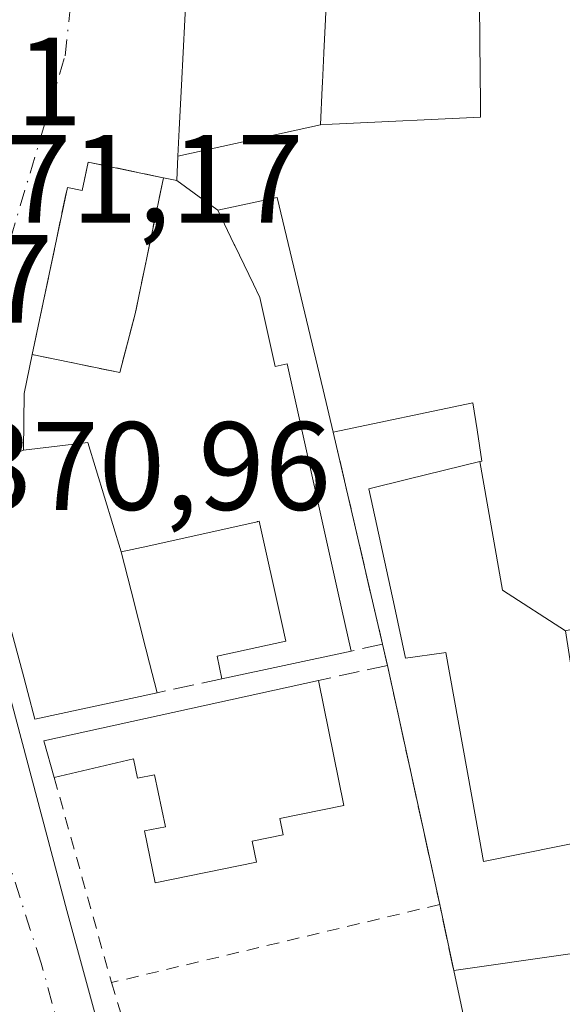
# Model space of a CAD drawing. Units: metres. Extents: x 608733 to 612222, y 4645993 to 4648359.
# Drawn here: x 609649 to 609692, y 4647982 to 4648060 of the extents above; entities that cross this region are included whole.
import ezdxf

# ---------------------------------------------------------------- set-up
doc = ezdxf.new("R2010")
doc.units = ezdxf.units.M
doc.header["$MEASUREMENT"] = 0
for name, pattern in [('DGN Style 2', [1.6480167562047852, 0.988810053722871, -0.6592067024819142]), ('DGN Style 3', [2.307223458686699, 1.648016756204785, -0.6592067024819142]), ('DGN Style 4', [2.6384748266838614, 1.318413404963828, -0.6592067024819142, 0.001648016756204785, -0.6592067024819142])]:
    doc.linetypes.add(name, pattern=pattern)
for name, color, linetype, lineweight in [('Agrupación de edificios CxS', 7, 'Continuous', 0), ('Carretera de calzada única Cxs', 7, 'Continuous', 13), ('Carretera de calzada única eje', 7, 'DGN Style 4', 0), ('Edificación Cxs', 1, 'Continuous', 13), ('Edificación religiosa Cxs', 192, 'Continuous', 13), ('Instalación de servicios públicos', 91, 'DGN Style 3', 0), ('Instalación de servicios públicos CxS', 91, 'Continuous', 0), ('Instalación sanitaria CxS', 9, 'Continuous', 0), ('Muro lineal', 1, 'DGN Style 3', 13), ('Rótulo de punto de cota en construcción', 7, 'Continuous', 0), ('Rótulo de punto de cota en terreno', 7, 'Continuous', 0), ('Valla', 7, 'DGN Style 2', 0), ('Vía urbana Cxs', 4, 'Continuous', 0), ('Vía urbana eje', 4, 'DGN Style 4', 0)]:
    doc.layers.add(name, color=color, linetype=linetype, lineweight=lineweight)
doc.styles.add('Style-Arial', font='txt')

# ---------------------------------------------------------------- blocks, each defined once
blk = doc.blocks.new('*U23')
at = {"layer": 'Carretera de calzada única Cxs', "color": 7, "linetype": 'Continuous', "lineweight": 13}
blk.add_polyline3d([(609642.6201, 4648060.4301, 372.0543999999936), (609641.4901000002, 4648049.9301, 372.1677999999956), (609641.1801000005, 4648042.460100001, 373.1343999999954), (609641.6701999997, 4648035.998500001, 373.7243000000017), (609641.9401000004, 4648032.440099999, 371.8892999999953), (609642.5301000001, 4648029.475099999, 371.3894), (609643.5000999998, 4648023.970100001, 372.3613999999943), (609643.5796999997, 4648023.6711, 372.5194999999949), (609652.7301000003, 4647989.3101, 371.9176000000007), (609660.2701000003, 4647961.7501, 374.0160000000033)], dxfattribs=at)
blk = doc.blocks.new('*U28')
at = {"layer": 'Edificación religiosa Cxs', "color": 192, "linetype": 'Continuous', "lineweight": 13, "flags": 128}
for points, elevation in [([(609714.1416999997, 4648083.7565), (609714.1299000002, 4648083.703700001), (609713.5201000003, 4648080.970100001), (609719.7301000003, 4648079.7301), (609719.8202999998, 4648079.735500001), (609726.7500999998, 4648080.1501), (609727.0401, 4648078.460100001), (609728.9801000003, 4648067.0701), (609730.3300999999, 4648066.690099999), (609731.5500999996, 4648066.030099999), (609732.6101000002, 4648065.100099999), (609733.4301000005, 4648063.9801), (609733.9600999998, 4648062.690099999), (609734.2200999996, 4648061.3201), (609734.1700999998, 4648059.920100001), (609733.9943000004, 4648059.290899999), (609733.9452999998, 4648059.115900001), (609733.7901, 4648058.5601), (609733.5571, 4648058.1161), (609733.3466999996, 4648057.7149), (609733.1501000002, 4648057.340100001), (609732.5975000003, 4648056.703500001), (609732.2301000003, 4648056.280099999), (609731.1101000002, 4648055.440099999), (609729.8400999998, 4648054.890100001), (609724.2500999998, 4648053.850099999), (609725.2200999996, 4648047.7601), (609726.4700999996, 4648048.800100001), (609728.4700999996, 4648049.4801), (609731.5401, 4648049.7401), (609733.3800999997, 4648049.280099999), (609734.4301000005, 4648048.6601), (609734.9700999996, 4648045.780099999), (609735.7200999996, 4648045.920100001), (609737.0899, 4648037.8782), (609737.3080000002, 4648036.597800001), (609737.5000999998, 4648035.470100001), (609737.8721000003, 4648033.284299999), (609737.8733999999, 4648033.2764), (609739.6436000001, 4648022.880000001), (609692.5401, 4648011.620100001), (609687.494, 4648014.880999999), (609685.6875999998, 4648025.1282), (609685.8601000002, 4648025.170100001), (609685.4688999997, 4648027.661499999), (609685.1300999997, 4648029.8201), (609673.9901000002, 4648027.4801), (609673.1831, 4648030.8577), (609669.5201000003, 4648046.190099999), (609664.7701000003, 4648045.190099999), (609663.5849000001, 4648046.045499999), (609661.5000999998, 4648047.550100001), (609661.5986000003, 4648049.495999999), (609672.9703000003, 4648052.010199999), (609673.9096999997, 4648052.054199999), (609674.4901000002, 4648052.081499999), (609685.7500999998, 4648052.610099999), (609685.7383000003, 4648053.903899999), (609685.7194999997, 4648055.949899999), (609685.5900999998, 4648070.100099999), (609695.2265, 4648069.5141), (609695.9501, 4648069.470100001), (609696.2071000002, 4648065.006100001), (609696.2126000002, 4648064.9113), (609696.3800999997, 4648062.0001), (609709.0601000005, 4648062.890100001), (609710.3869000003, 4648063.192299999), (609722.4501, 4648065.940099999), (609722.1101000002, 4648068.550100001), (609721.4301000005, 4648068.470100001), (609721.4112999998, 4648068.6119), (609721.0601000005, 4648071.280099999), (609720.9802999999, 4648071.2697), (609720.9527000004, 4648071.266100001), (609718.0401, 4648070.890100001), (609717.3701, 4648075.960100001), (609711.9501, 4648077.4901), (609711.7178999997, 4648075.777100001), (609711.2901, 4648072.620100001), (609695.6145000001, 4648074.968900001), (609687.1799, 4648076.2325), (609688.5087000001, 4648085.1502), (609689.2701000003, 4648085.030099999), (609702.6001000004, 4648082.940099999), (609703.2238999996, 4648085.922700001)], 384.4918000000037), ([(609700.1101000002, 4648047.2501), (609703.4301000005, 4648027.7301), (609722.8101000005, 4648031.440099999), (609722.4232999999, 4648033.8917), (609721.7605, 4648038.092499999), (609719.8601000002, 4648050.140100001)], 384.4918000000034)]:
    blk.add_lwpolyline(points, close=True, dxfattribs=dict(at, elevation=elevation))

msp = doc.modelspace()

# ---------------------------------------------------------------- linework, layer by layer
at = {"layer": 'Agrupación de edificios CxS', "color": 7, "linetype": 'Continuous', "lineweight": 0, "extrusion": (-0.5851959118013107, -0.8108919239729363, 0.000180129127206303), "elevation": -4125835.570128062, "flags": 128}
msp.add_lwpolyline([(-2225644.840816555, 1119.674678408654), (-2225646.30246227, 1120.023078414309), (-2225648.873495565, 1120.30927841894)], dxfattribs=at)
at = {"layer": 'Agrupación de edificios CxS', "color": 7, "linetype": 'Continuous', "lineweight": 0, "extrusion": (0.002075872276449145, -0.008919928333831872, 0.999958061937005), "elevation": -39819.16292262527, "flags": 128}
msp.add_lwpolyline([(609675.8375522061, 4647840.27268648), (609671.8972302036, 4647857.203360038)], dxfattribs=at)
at = {"layer": 'Agrupación de edificios CxS', "color": 7, "linetype": 'Continuous', "lineweight": 0, "extrusion": (0.02227241502499767, -0.09594271097075727, 0.9951376466301213), "elevation": -431990.3967684551, "flags": 128}
msp.add_lwpolyline([(1644938.828568382, 4368438.485146993), (1644938.828568382, 4368440.218247823)], dxfattribs=at)
at = {"layer": 'Agrupación de edificios CxS', "color": 7, "linetype": 'Continuous', "lineweight": 0, "extrusion": (0.0009194055942253315, -0.004206776675736049, 0.9999907288186997), "elevation": -18617.60752176968, "flags": 128}
msp.add_lwpolyline([(609681.8877177907, 4647952.597503717), (609677.7176422304, 4647971.677672548)], dxfattribs=at)
at = {"layer": 'Agrupación de edificios CxS', "color": 7, "linetype": 'Continuous', "lineweight": 0, "extrusion": (-0.02840018821037747, 0.1333794553725006, 0.9906580389792183), "elevation": 603002.6524605023, "flags": 128}
msp.add_lwpolyline([(-1564300.302619347, -4377765.046451656), (-1564300.302619347, -4377770.475083537)], dxfattribs=at)
at = {"layer": 'Agrupación de edificios CxS', "color": 7, "linetype": 'Continuous', "lineweight": 0, "extrusion": (0.0126750609997427, -0.05930117825313898, 0.9981596631233113), "elevation": -267528.22770355, "flags": 128}
msp.add_lwpolyline([(1567734.902560319, 4409766.359137108), (1567734.902560319, 4409774.411493091)], dxfattribs=at)
at = {"layer": 'Agrupación de edificios CxS', "color": 7, "linetype": 'Continuous', "lineweight": 0}
for points in [[(609685.29, 4647976.67, 375.1573999999964), (609683.6100000005, 4647984.529999999, 375.6457999999984), (609682.4900000002, 4647989.789999999, 374.9054999999935), (609678.3200000003, 4648008.869999999, 374.989499999996), (609677.9299999997, 4648010.550000001, 375.1601999999984), (609673.9900000002, 4648027.480000001, 375.3194999999978), (609673.1830000002, 4648030.8577, 377.6487999999954), (609669.5199999996, 4648046.189999999, 379.2017000000051), (609664.7699999996, 4648045.189999999, 376.491399999999), (609663.5848000003, 4648046.045399999, 376.8398000000016), (609661.5, 4648047.550000001, 377.126099999994), (609661.5988999996, 4648049.496099999, 377.1119999999937), (609661.7067, 4648051.6174, 377.1775999999954), (609661.8863000004, 4648055.151799999, 377.4467000000004), (609663.6100000005, 4648089.07, 374.254700000005), (609688.5086000003, 4648085.149900001, 378.0890999999974), (609689.2699999996, 4648085.029999999, 378.1955000000016), (609702.5999999996, 4648082.939999999, 381.507700000002)], [(609661.5000999998, 4648047.550100001, 377.126099999994), (609661.5988999996, 4648049.496099999, 377.1119999999937), (609661.7067, 4648051.617500001, 377.1775999999954), (609661.8863000004, 4648055.151900001, 377.4467000000004), (609663.6101000002, 4648089.0701, 374.254700000005), (609688.5087000001, 4648085.149900001, 378.0890999999974), (609689.2701000003, 4648085.030099999, 378.1953000000067)], [(609673.9901000002, 4648027.4801, 375.3194999999978), (609673.1831, 4648030.8577, 377.6489000000001), (609669.5201000003, 4648046.190099999, 379.2017999999953), (609664.7701000003, 4648045.190099999, 376.4915000000037)]]:
    msp.add_polyline3d(points, dxfattribs=at)
at = {"layer": 'Carretera de calzada única Cxs', "color": 7, "linetype": 'Continuous', "lineweight": 13}
msp.add_polyline3d([(609643.5796999997, 4648023.6711, 372.5194999999949), (609652.7301000003, 4647989.3101, 371.9176000000007), (609660.2701000003, 4647961.7501, 374.0160000000033), (609665.3000999996, 4647946.300100001, 372.2234000000026), (609667.6642000005, 4647939.3192, 372.3598000000056)], dxfattribs=at)
at = {"layer": 'Carretera de calzada única eje', "color": 7, "linetype": 'DGN Style 4', "lineweight": 0}
msp.add_polyline3d([(609665.8201000001, 4647936.450099999, 375.1581000000006), (609664.4301000005, 4647940.540100001, 374.4186000000045), (609661.9101, 4647948.290100001, 373.2544000000053), (609659.3901000004, 4647956.0101, 379.0758999999962), (609654.4501, 4647971.3301, 375.7094999999972), (609650.6801000005, 4647985.110099999, 372.5766000000003), (609645.7401000002, 4648000.420100001, 371.4128000000055), (609641.1300999997, 4648017.7501, 371.8411000000052)], dxfattribs=at)
at = {"layer": 'Edificación Cxs', "color": 1, "linetype": 'Continuous', "lineweight": 13, "elevation": 383.5868000000045, "flags": 128}
msp.add_lwpolyline([(609695.2265, 4648069.5141), (609685.5900999998, 4648070.100099999), (609685.7194999997, 4648055.949899999), (609685.7383000003, 4648053.903899999), (609685.7500999998, 4648052.610099999), (609674.4901000002, 4648052.081499999), (609673.9096999997, 4648052.054199999), (609672.9703000003, 4648052.010199999), (609673.1151000002, 4648054.9735), (609673.1353000002, 4648055.387499999), (609673.2487000005, 4648057.7049), (609673.2506999997, 4648057.7465), (609674.2500999998, 4648078.170100001), (609679.2204999998, 4648077.4253), (609685.3057000004, 4648076.513499999), (609687.1799, 4648076.2325), (609695.6145000001, 4648074.968900001)], dxfattribs=at)
at = {"layer": 'Edificación Cxs', "color": 1, "linetype": 'Continuous', "lineweight": 13, "flags": 128}
for points, elevation in [([(609660.4312000005, 4648047.7742), (609658.1799999997, 4648036.912000001), (609656.9620000003, 4648032.236), (609649.9711999996, 4648033.6746), (609652.7701000003, 4648047.0101), (609653.9501, 4648046.770099999), (609654.4301000005, 4648049.030099999), (609660.4243000001, 4648047.7753)], 377.411300000007), ([(609657.0602000002, 4648017.9198), (609654.4110000003, 4648026.659), (609649.2674000004, 4648026.044500001), (609649.3201000001, 4648030.5701), (609649.9711999996, 4648033.6746), (609656.9620000003, 4648032.236), (609658.1799999997, 4648036.912000001), (609660.4312000005, 4648047.7742), (609661.5000999998, 4648047.550100001), (609663.5849000001, 4648046.045499999), (609664.7701000003, 4648045.190099999), (609666.0897000004, 4648042.456900001), (609666.1357000005, 4648042.361300001), (609667.6164999995, 4648039.294700001), (609668.1401000004, 4648038.210100001), (609669.3601000002, 4648032.710100001), (609670.3201000001, 4648032.920100001), (609674.6492999997, 4648013.433900001), (609675.4101, 4648010.0101), (609665.1101000002, 4648007.800100001), (609664.7200999996, 4648009.600099999), (609670.2001, 4648010.800100001), (609669.8507000003, 4648012.3773), (609668.0800999999, 4648020.370100001), (609667.9480999997, 4648020.340700001), (609667.9271, 4648020.336100001), (609659.1967000002, 4648018.395099999)], 377.4113000000071), ([(609657.0602000002, 4648017.9198), (609657.8573000003, 4648014.8113), (609659.0444999998, 4648010.1821), (609659.3356999997, 4648009.0463), (609659.9401000004, 4648006.690099999), (609650.1801000005, 4648004.5801), (609649.6142999995, 4648006.708100001), (609649.2921000002, 4648007.920299999), (609648.0815000003, 4648012.474500001), (609645.8101000005, 4648021.020099999), (609644.9172999999, 4648024.457699999), (609649.2674000004, 4648026.044500001), (609654.4110000003, 4648026.659)], 377.7485000000015), ([(609672.8101000005, 4648007.670100001), (609674.8400999998, 4647997.690099999), (609669.7301000003, 4647996.640100001), (609670.0000999998, 4647995.350099999), (609667.5301000001, 4647994.850099999), (609667.8701, 4647993.170100001), (609659.7701000003, 4647991.530099999), (609658.9301000005, 4647995.670100001), (609660.5900999998, 4647995.9901), (609659.7301000003, 4648000.140100001), (609658.3800999997, 4647999.870100001), (609658.0601000005, 4648001.420100001), (609651.7200999996, 4647999.9301), (609650.9001000002, 4648002.850099999)], 373.9027999999963)]:
    msp.add_lwpolyline(points, close=True, dxfattribs=dict(at, elevation=elevation))
at = {"layer": 'Edificación Cxs', "color": 1, "linetype": 'Continuous', "lineweight": 13, "extrusion": (-0.5851959118013107, -0.8108919239729363, 0.000180129127206303), "elevation": -4125835.570128062, "flags": 128}
msp.add_lwpolyline([(-2225648.873495565, 1120.30927841894), (-2225646.30246227, 1120.023078414309), (-2225644.840816555, 1119.674678408654)], dxfattribs=at)
at = {"layer": 'Edificación Cxs', "color": 1, "linetype": 'Continuous', "lineweight": 13, "extrusion": (-0.0751056395982199, -0.01611489935927549, 0.9970453615153039), "elevation": -120319.2699181104, "flags": 128}
msp.add_lwpolyline([(-4416674.148156831, 1566593.132219926), (-4416674.148156831, 1566582.566577752)], dxfattribs=at)
at = {"layer": 'Edificación Cxs', "color": 1, "linetype": 'Continuous', "lineweight": 13, "extrusion": (0.07256152162436906, -0.2960698606986685, 0.9524061440191507), "elevation": -1331540.46092388, "flags": 128}
msp.add_lwpolyline([(1698527.316730975, 4161440.094989591), (1698527.215371393, 4161443.277726508), (1698549.642930183, 4161442.717089794)], dxfattribs=at)
at = {"layer": 'Edificación Cxs', "color": 1, "linetype": 'Continuous', "lineweight": 13, "extrusion": (0.03784455771035638, 0.1947020751833613, 0.9801320785338067), "elevation": 928413.622496865, "flags": 128}
msp.add_lwpolyline([(288356.0766743408, -4585888.502372302), (288339.5933152015, -4585894.328052668), (288336.5982818364, -4585886.627869524)], dxfattribs=at)
at = {"layer": 'Edificación Cxs', "color": 1, "linetype": 'Continuous', "lineweight": 13, "extrusion": (0.0126750609997427, -0.05930117825313898, 0.9981596631233113), "elevation": -267528.22770355, "flags": 128}
msp.add_lwpolyline([(1567734.902560319, 4409766.359137108), (1567734.902560319, 4409774.411493091)], dxfattribs=at)
at = {"layer": 'Edificación Cxs', "color": 1, "linetype": 'Continuous', "lineweight": 13}
for points in [[(609695.6145000001, 4648074.968900001, 377.790399999998), (609687.1799, 4648076.2327, 378.0868000000046), (609685.3057000004, 4648076.513499999, 377.7633999999962), (609679.2204999998, 4648077.4253, 376.3910000000033), (609674.2500999998, 4648078.170100001, 377.5871999999945), (609673.2506999997, 4648057.7465, 375.497000000003), (609673.2487000005, 4648057.7049, 375.4962999999989), (609673.1353000002, 4648055.387499999, 377.2614000000031), (609673.1151000002, 4648054.9735, 377.5985999999975), (609672.9700999996, 4648052.0101, 379.7838000000047), (609673.9096999997, 4648052.054199999, 379.7305000000051)], [(609673.9096999997, 4648052.054199999, 379.7305000000051), (609674.4901000002, 4648052.081499999, 379.6931999999942), (609685.7500999998, 4648052.610099999, 382.8133999999991), (609685.7383000003, 4648053.903899999, 382.1233999999968), (609685.7194999997, 4648055.949899999, 381.017200000002), (609685.5900999998, 4648070.100099999, 376.4903000000049), (609695.2265, 4648069.5141, 377.7412999999942)], [(609659.9401000004, 4648006.690099999, 375.2480999999971), (609650.1801000005, 4648004.5801, 374.8619000000036), (609649.6142999995, 4648006.708100001, 376.2416999999987), (609649.2921000002, 4648007.920299999, 376.7446999999956), (609648.0815000003, 4648012.474500001, 377.7485000000015), (609645.8101000005, 4648021.020099999, 375.5798000000068), (609644.9172999999, 4648024.457699999, 373.249100000001), (609649.2676999997, 4648026.044500001, 374.851999999999), (609649.3201000001, 4648030.5701, 375.3123000000051), (609649.9715, 4648033.674500001, 376.9998999999953), (609652.7701000003, 4648047.0101, 375.6524999999965), (609653.9501, 4648046.770099999, 375.9554999999964), (609654.4301000005, 4648049.030099999, 374.9486000000034), (609660.4243000001, 4648047.7753, 376.7915000000066), (609660.4310999997, 4648047.7739, 376.7939000000042), (609661.5000999998, 4648047.550100001, 377.126099999994)], [(609664.7701000003, 4648045.190099999, 376.4915000000037), (609666.0897000004, 4648042.456900001, 374.665599999993), (609666.1357000005, 4648042.361300001, 374.6554999999935), (609667.6164999995, 4648039.294700001, 374.4888000000064), (609668.1401000004, 4648038.210100001, 374.999100000001), (609669.3601000002, 4648032.710100001, 375.9878999999929), (609670.3201000001, 4648032.920100001, 376.7788), (609674.6492999997, 4648013.433900001, 374.2266999999993), (609675.4101, 4648010.0101, 374.1106)], [(609665.1101000002, 4648007.800100001, 373.2989999999991), (609664.7200999996, 4648009.600099999, 372.7688000000053), (609670.2001, 4648010.800100001, 373.1940999999933), (609669.8507000003, 4648012.3773, 372.9888000000064), (609668.0800999999, 4648020.370100001, 373.2936000000045), (609667.9480999997, 4648020.340700001, 373.2844999999944), (609667.9271, 4648020.336100001, 373.2829999999958), (609659.1967000002, 4648018.395099999, 374.8117999999959), (609657.0601000005, 4648017.920100001, 376.5351999999984), (609657.8573000003, 4648014.8113, 376.4250999999931), (609659.0444999998, 4648010.1821, 375.8959999999934), (609659.3356999997, 4648009.0463, 375.7715000000026), (609659.9401000004, 4648006.690099999, 375.2480999999971)], [(609672.8101000005, 4648007.670100001, 373.5126000000019), (609674.8400999998, 4647997.690099999, 373.3279000000039), (609669.7301000003, 4647996.640100001, 373.9027999999962), (609670.0000999998, 4647995.350099999, 373.6466999999975), (609667.5301000001, 4647994.850099999, 373.8337000000029), (609667.8701, 4647993.170100001, 373.3929000000062), (609659.7701000003, 4647991.530099999, 373.1821000000054), (609658.9301000005, 4647995.670100001, 373.2241000000067), (609660.5900999998, 4647995.9901, 373.6027000000031), (609659.7301000003, 4648000.140100001, 373.8303000000014), (609658.3800999997, 4647999.870100001, 373.5090999999957), (609658.0601000005, 4648001.420100001, 373.7198000000063), (609651.7200999996, 4647999.9301, 372.7133000000031)]]:
    msp.add_polyline3d(points, dxfattribs=at)
msp.add_3dface([(609702.3800999997, 4647979.0101, 376.0176000000066), (609685.2901, 4647976.670100001, 376.0176000000066), (609683.6101000002, 4647984.530099999, 376.0176000000066), (609700.8800999997, 4647986.9901, 376.0176000000066)], dxfattribs=at)
at = {"layer": 'Edificación religiosa Cxs', "color": 192, "linetype": 'Continuous', "lineweight": 13, "flags": 128}
for points, elevation in [([(609688.5087000001, 4648085.1502), (609687.1799, 4648076.2325), (609685.3057000004, 4648076.513499999), (609679.2204999998, 4648077.4253), (609674.2500999998, 4648078.170100001), (609673.2506999997, 4648057.7465), (609673.2487000005, 4648057.7049), (609673.1353000002, 4648055.387499999), (609673.1151000002, 4648054.9735), (609672.9703000003, 4648052.010199999), (609661.5986000003, 4648049.495999999), (609661.7067, 4648051.617500001), (609661.8863000004, 4648055.151900001), (609663.6101000002, 4648089.0701)], 379.7837), ([(609692.5401, 4648011.620100001), (609694.5478999997, 4647998.573100001), (609695.0900999998, 4647995.050100001), (609685.9801000003, 4647993.210100001), (609685.3339000001, 4647996.7929), (609682.9700999996, 4648009.9001), (609682.8079000004, 4648009.876700001), (609679.7701000003, 4648009.440099999), (609678.8761, 4648013.564900001), (609678.8753000004, 4648013.5691), (609676.8400999998, 4648022.960100001), (609679.9364999998, 4648023.718699999), (609685.6875999998, 4648025.1282), (609687.494, 4648014.880999999)], 383.6456000000036)]:
    msp.add_lwpolyline(points, close=True, dxfattribs=dict(at, elevation=elevation))
at = {"layer": 'Edificación religiosa Cxs', "color": 192, "linetype": 'Continuous', "lineweight": 13, "extrusion": (-0.5851959118013107, -0.8108919239729363, 0.000180129127206303), "elevation": -4125835.570128062, "flags": 128}
msp.add_lwpolyline([(-2225648.873495565, 1120.30927841894), (-2225646.30246227, 1120.023078414309), (-2225644.840816555, 1119.674678408654)], dxfattribs=at)
at = {"layer": 'Edificación religiosa Cxs', "color": 192, "linetype": 'Continuous', "lineweight": 13}
for points in [[(609661.5000999998, 4648047.550100001, 377.126099999994), (609661.5988999996, 4648049.496099999, 377.1119999999937), (609661.7067, 4648051.617500001, 377.1775999999954), (609661.8863000004, 4648055.151900001, 377.4467000000004), (609663.6101000002, 4648089.0701, 374.254700000005), (609688.5087000001, 4648085.149900001, 378.0890999999974), (609689.2701000003, 4648085.030099999, 378.1953000000067)], [(609695.6145000001, 4648074.968900001, 377.790399999998), (609687.1799, 4648076.2327, 378.0868000000046), (609685.3057000004, 4648076.513499999, 377.7633999999962), (609679.2204999998, 4648077.4253, 376.3910000000033), (609674.2500999998, 4648078.170100001, 377.5871999999945), (609673.2506999997, 4648057.7465, 375.497000000003), (609673.2487000005, 4648057.7049, 375.4962999999989), (609673.1353000002, 4648055.387499999, 377.2614000000031), (609673.1151000002, 4648054.9735, 377.5985999999975), (609672.9700999996, 4648052.0101, 379.7838000000047), (609673.9096999997, 4648052.054199999, 379.7305000000051)], [(609673.9096999997, 4648052.054199999, 379.7305000000051), (609674.4901000002, 4648052.081499999, 379.6931999999942), (609685.7500999998, 4648052.610099999, 382.8133999999991), (609685.7383000003, 4648053.903899999, 382.1233999999968), (609685.7194999997, 4648055.949899999, 381.017200000002), (609685.5900999998, 4648070.100099999, 376.4903000000049), (609695.2265, 4648069.5141, 377.7412999999942)], [(609673.9901000002, 4648027.4801, 375.3194999999978), (609673.1831, 4648030.8577, 377.6489000000001), (609669.5201000003, 4648046.190099999, 379.2017999999953), (609664.7701000003, 4648045.190099999, 376.4915000000037)], [(609695.0900999998, 4647995.050100001, 375.9630000000034), (609685.9801000003, 4647993.210100001, 375.588699999993), (609685.3339000001, 4647996.7929, 378.0068000000028), (609682.9700999996, 4648009.9001, 379.1355999999942), (609682.8079000004, 4648009.876700001, 379.0071999999927), (609679.7701000003, 4648009.440099999, 376.3592000000062), (609678.8761, 4648013.564900001, 376.6404000000039), (609678.8753000004, 4648013.5691, 376.6399999999995), (609676.8400999998, 4648022.960100001, 375.1279000000068), (609679.9364999998, 4648023.718699999, 376.2369000000036), (609685.6876999997, 4648025.127900001, 382.0795000000071), (609685.8601000002, 4648025.170100001, 382.3625000000029), (609685.4688999997, 4648027.661499999, 382.3730000000069), (609685.1300999997, 4648029.8201, 383.1408999999985), (609673.9901000002, 4648027.4801, 375.3194999999978)]]:
    msp.add_polyline3d(points, dxfattribs=at)
at = {"layer": 'Instalación de servicios públicos', "color": 91, "linetype": 'DGN Style 3', "lineweight": 0}
msp.add_polyline3d([(609660.4310999997, 4648047.7739, 376.7939000000042), (609658.1799999997, 4648036.912000001, 377.411300000007), (609656.9620000003, 4648032.236, 377.328800000003), (609649.9715, 4648033.674500001, 376.9998999999953), (609652.7701000003, 4648047.0101, 375.6524999999965), (609653.9501, 4648046.770099999, 375.9554999999964), (609654.4301000005, 4648049.030099999, 374.9486000000034), (609660.4243000001, 4648047.7753, 376.7915000000066), (609660.4310999997, 4648047.7739, 376.7939000000042)], dxfattribs=at)
at = {"layer": 'Instalación de servicios públicos CxS', "color": 91, "linetype": 'Continuous', "lineweight": 0}
msp.add_polyline3d([(609660.4310999997, 4648047.7739, 376.7939000000042), (609658.1799999997, 4648036.912000001, 377.411300000007), (609656.9620000003, 4648032.236, 377.328800000003), (609649.9715, 4648033.674500001, 376.9998999999953), (609652.7701000003, 4648047.0101, 375.6524999999965), (609653.9501, 4648046.770099999, 375.9554999999964), (609654.4301000005, 4648049.030099999, 374.9486000000034), (609660.4243000001, 4648047.7753, 376.7915000000066)], close=True, dxfattribs=at)
at = {"layer": 'Instalación sanitaria CxS', "color": 9, "linetype": 'Continuous', "lineweight": 0}
msp.add_polyline3d([(609660.4310999997, 4648047.7739, 376.7939000000042), (609658.1799999997, 4648036.912000001, 377.411300000007), (609656.9620000003, 4648032.236, 377.328800000003), (609649.9715, 4648033.674500001, 376.9998999999953), (609652.7701000003, 4648047.0101, 375.6524999999965), (609653.9501, 4648046.770099999, 375.9554999999964), (609654.4301000005, 4648049.030099999, 374.9486000000034), (609660.4243000001, 4648047.7753, 376.7915000000066)], close=True, dxfattribs=at)
for points in [[(609649.9715, 4648033.674500001, 376.9998999999953), (609652.7701000003, 4648047.0101, 375.6524999999965), (609653.9501, 4648046.770099999, 375.9554999999964), (609654.4302000003, 4648049.030099999, 374.9486000000034), (609660.4243000001, 4648047.7753, 376.7915000000066), (609660.4310999997, 4648047.7739, 376.7939000000042)], [(609660.4310999997, 4648047.7739, 376.7939000000042), (609658.1799999997, 4648036.912000001, 377.411300000007), (609656.9620000003, 4648032.236, 377.328800000003), (609649.9715, 4648033.674500001, 376.9998999999953)]]:
    msp.add_polyline3d(points, dxfattribs=at)
at = {"layer": 'Muro lineal', "color": 1, "linetype": 'DGN Style 3', "lineweight": 13, "extrusion": (0.002075872276449145, -0.008919928333831872, 0.999958061937005), "elevation": -39819.16292262527, "flags": 128}
msp.add_lwpolyline([(609671.8972302036, 4647857.203360038), (609675.8375522061, 4647840.27268648)], dxfattribs=at)
at = {"layer": 'Muro lineal', "color": 1, "linetype": 'DGN Style 3', "lineweight": 13, "extrusion": (-0.3688393710949336, -0.07903700830015103, 0.9261267028054292), "elevation": -591890.6267643259, "flags": 128}
msp.add_lwpolyline([(-4417090.674583805, 1454195.602898908), (-4417090.674583806, 1454192.820117908)], dxfattribs=at)
at = {"layer": 'Muro lineal', "color": 1, "linetype": 'DGN Style 3', "lineweight": 13, "extrusion": (0.02227241502499767, -0.09594271097075727, 0.9951376466301213), "elevation": -431990.3967684551, "flags": 128}
msp.add_lwpolyline([(1644938.828568382, 4368440.218247823), (1644938.828568382, 4368438.485146993)], dxfattribs=at)
at = {"layer": 'Muro lineal', "color": 1, "linetype": 'DGN Style 3', "lineweight": 13, "extrusion": (-0.2475687103204468, -0.05391696054243954, 0.9673689549681319), "elevation": -401181.0329701083, "flags": 128}
msp.add_lwpolyline([(-4411813.969819433, 1533181.504465982), (-4411813.969819434, 1533175.6750896)], dxfattribs=at)
at = {"layer": 'Muro lineal', "color": 1, "linetype": 'DGN Style 3', "lineweight": 13, "extrusion": (0.9762752403049052, 0.2132015477328714, 0.03783854135544707), "elevation": 1586190.722505241, "flags": 128}
msp.add_lwpolyline([(4410910.418185141, -59686.89746955984), (4410890.887816741, -59686.98162982988), (4410885.509971985, -59686.24079929592)], dxfattribs=at)
at = {"layer": 'Muro lineal', "color": 1, "linetype": 'DGN Style 3', "lineweight": 13, "extrusion": (0.3381490181459419, 0.07260065970307422, 0.9382880078833011), "elevation": 543956.3529455023, "flags": 128}
msp.add_lwpolyline([(4416468.204932617, -1474648.526437851), (4416468.204932617, -1474642.890837545)], dxfattribs=at)
at = {"layer": 'Valla', "color": 7, "linetype": 'DGN Style 2', "lineweight": 0, "extrusion": (0.0005205005243062647, -0.001864462490543809, 0.9999981264276576), "elevation": -7975.984884070756, "flags": 128}
msp.add_lwpolyline([(609651.443518237, 4647993.137906611), (609656.0135347428, 4647976.767878159)], dxfattribs=at)
at = {"layer": 'Valla', "color": 7, "linetype": 'DGN Style 2', "lineweight": 0, "extrusion": (-0.08010949483421896, -0.01904893713262098, 0.9966040371338679), "elevation": -137006.9892610151, "flags": 128}
msp.add_lwpolyline([(-4380866.436806574, 1662756.842090214), (-4380866.436806574, 1662729.819803671)], dxfattribs=at)
at = {"layer": 'Valla', "color": 7, "linetype": 'DGN Style 2', "lineweight": 0, "extrusion": (-0.02214001178501629, 0.07220103844928244, 0.9971443375585124), "elevation": 322463.0584373685, "flags": 128}
msp.add_lwpolyline([(-1945518.012617196, -4252811.933819119), (-1945518.012617196, -4252805.77645564)], dxfattribs=at)
at = {"layer": 'Vía urbana Cxs', "color": 4, "linetype": 'Continuous', "lineweight": 0}
for points in [[(609663.6101000002, 4648089.0701, 374.254700000005), (609661.8863000004, 4648055.151900001, 377.4467000000004), (609661.7067, 4648051.617500001, 377.1775999999954), (609661.5988999996, 4648049.496099999, 377.1119999999937), (609661.5000999998, 4648047.550100001, 377.126099999994), (609660.4310999997, 4648047.7739, 376.7939000000042), (609660.4243000001, 4648047.7753, 376.7915000000066), (609654.4301000005, 4648049.030099999, 374.9486000000034), (609653.9501, 4648046.770099999, 375.9554999999964), (609652.7701000003, 4648047.0101, 375.6524999999965), (609649.9715, 4648033.674500001, 376.9998999999953), (609649.3201000001, 4648030.5701, 375.3123000000051), (609649.2676999997, 4648026.044500001, 374.851999999999), (609644.9172999999, 4648024.457699999, 373.249100000001), (609644.9221999999, 4648024.438800001, 373.2621999999974), (609643.5796999997, 4648023.6711, 372.5194999999949), (609643.5000999998, 4648023.970100001, 372.3613999999943), (609642.5301000001, 4648029.475099999, 371.3894), (609641.9401000004, 4648032.440099999, 371.8892999999953), (609641.6701999997, 4648035.998500001, 373.7243000000017), (609645.6996999999, 4648037.743000001, 376.2293000000063), (609645.6996999999, 4648042.5055, 375.5427999999956), (609646.7581000002, 4648055.867000001, 375.5084999999963), (609651.1237000005, 4648079.018100001, 373.1980999999942)], [(609689.2701000003, 4648085.030099999, 378.1953000000067), (609688.5087000001, 4648085.149900001, 378.0890999999974), (609663.6101000002, 4648089.0701, 374.254700000005), (609661.8863000004, 4648055.151900001, 377.4467000000004), (609661.7067, 4648051.617500001, 377.1775999999954), (609661.5988999996, 4648049.496099999, 377.1119999999937), (609661.5000999998, 4648047.550100001, 377.126099999994)], [(609661.5000999998, 4648047.550100001, 377.126099999994), (609660.4310999997, 4648047.7739, 376.7939000000042), (609660.4243000001, 4648047.7753, 376.7915000000066), (609654.4301000005, 4648049.030099999, 374.9486000000034), (609653.9501, 4648046.770099999, 375.9554999999964), (609652.7701000003, 4648047.0101, 375.6524999999965), (609649.9715, 4648033.674500001, 376.9998999999953), (609649.3201000001, 4648030.5701, 375.3123000000051), (609649.2676999997, 4648026.044500001, 374.851999999999), (609644.9172999999, 4648024.457699999, 373.249100000001), (609644.9221999999, 4648024.438800001, 373.2621999999974)]]:
    msp.add_polyline3d(points, dxfattribs=at)
at = {"layer": 'Vía urbana eje', "color": 4, "linetype": 'DGN Style 4', "lineweight": 0}
msp.add_polyline3d([(609640.1700999998, 4648021.7501, 371.4928999999975), (609642.5301000001, 4648029.475099999, 371.3894), (609646.6588000003, 4648037.6601, 376.5754000000015), (609652.5855, 4648057.503900001, 376.2891999999993), (609653.7401000002, 4648068.190099999, 376.3196000000025), (609659.8119000001, 4648095.938300001, 371.272299999997)], dxfattribs=at)

# ---------------------------------------------------------------- block references
at = {"layer": 'Carretera de calzada única Cxs', "color": 7, "linetype": 'Continuous', "lineweight": 13}
msp.add_blockref('*U23', (0, 0), dxfattribs=at)
at = {"layer": 'Edificación religiosa Cxs', "color": 192, "linetype": 'Continuous', "lineweight": 13}
msp.add_blockref('*U28', (0, 0), dxfattribs=at)

# ---------------------------------------------------------------- texts
at = {"layer": 'Rótulo de punto de cota en construcción', "color": 7, "linetype": 'Continuous', "lineweight": 0, "style": 'Style-Arial'}
msp.add_text('371,17', height=7.000000000000002, dxfattribs=at).set_placement((609622.4677999998, 4648036.217800001))
at = {"layer": 'Rótulo de punto de cota en terreno', "color": 7, "linetype": 'Continuous', "lineweight": 0, "style": 'Style-Arial'}
for s, p in [('371,1', (609630.1078000005, 4648051.957800001)), ('371,17', (609642.4778000005, 4648044.197799999)), ('370,96', (609644.6677999999, 4648021.277799999))]:
    msp.add_text(s, height=7.000000000000002, dxfattribs=at).set_placement(p)

doc.saveas('drawing.dxf')
